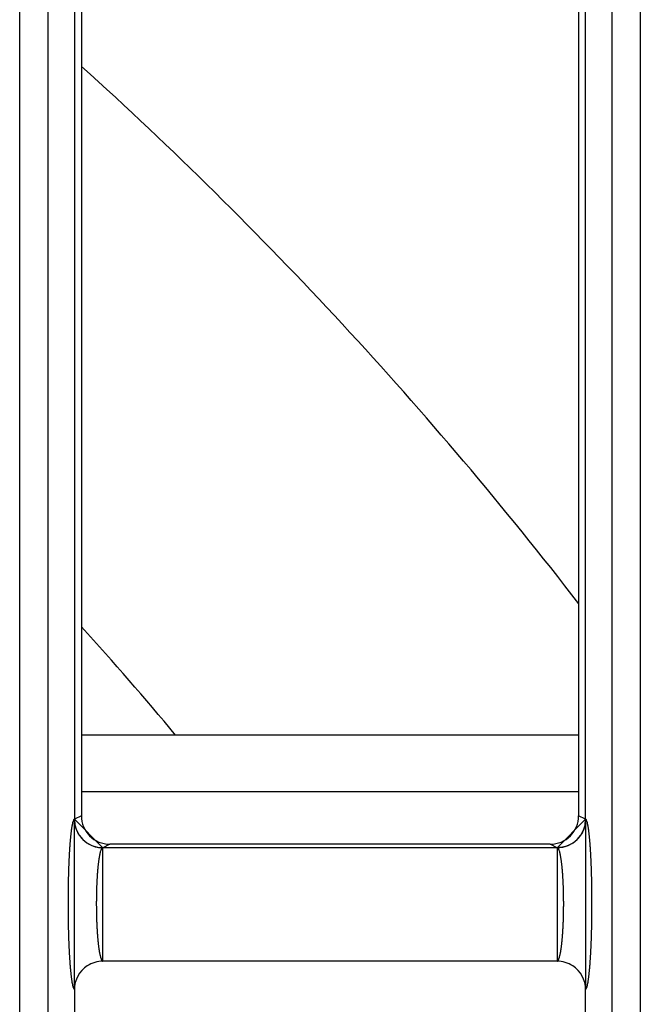
# Model space of a CAD drawing. Extents: x 0 to 1610, y 0 to 1166.
# Drawn here: x 363 to 374, y 545 to 562 of the extents above; entities that cross this region are included whole.
import ezdxf

# ---------------------------------------------------------------- set-up
doc = ezdxf.new("R2010")
doc.units = 0
doc.layers.add('0_COMPONENTS', color=7, linetype='CONTINUOUS')

msp = doc.modelspace()

# ---------------------------------------------------------------- linework, layer by layer
at = {"layer": '0_COMPONENTS', "color": 9, "linetype": 'Continuous'}
for p, q in [((363.3075, 386.4976), (363.3075, 598.3888)), ((363.8061, 386.5101), (363.8061, 598.3763)), ((373.735, 598.3763), (373.735, 386.5101)), ((374.2336, 598.3888), (374.2336, 386.4976)), ((373.1483, 548.4432), (364.3928, 548.4432)), ((364.2706, 547.9596), (364.2698, 547.9595)), ((364.3928, 548.0214), (364.2706, 547.9603)), ((373.2706, 547.9603), (373.1483, 548.0214)), ((373.2713, 547.9595), (373.2706, 547.9596)), ((364.7699, 547.4604), (364.7684, 547.4601)), ((372.7727, 547.4601), (364.7684, 547.4601)), ((364.8925, 547.5218), (364.7699, 547.4604)), ((372.7712, 547.4604), (372.6486, 547.5218)), ((372.7727, 547.4601), (372.7712, 547.4604)), ((364.7709, 545.4613), (364.7703, 545.461)), ((372.7708, 545.461), (372.7702, 545.4613))]:
    msp.add_line(p, q, dxfattribs=at)
at = {"layer": '0_COMPONENTS', "color": 7, "linetype": 'Continuous'}
for p, q in [((364.2706, 598.1603), (364.2706, 547.9596)), ((364.3928, 598.0343), (364.3928, 548.0214)), ((373.1483, 598.0343), (373.1483, 548.0214)), ((373.2706, 547.9596), (373.2706, 598.1603)), ((373.1483, 549.4432), (364.3928, 549.4432)), ((372.6486, 547.5218), (364.8925, 547.5218)), ((372.7708, 545.461), (364.7703, 545.461)), ((364.2706, 544.9617), (364.2706, 493.9257)), ((373.2706, 493.9257), (373.2706, 544.9617))]:
    msp.add_line(p, q, dxfattribs=at)
at = {"layer": '0_COMPONENTS', "color": 9, "linetype": 'Continuous'}
for points in [[(364.2698, 547.9595), (364.2632, 547.9554), (364.2576, 547.9481), (364.252, 547.9376), (364.2477, 547.9264), (364.2421, 547.9085), (364.24, 547.901), (364.2371, 547.8897), (364.2346, 547.8792), (364.2316, 547.865), (364.23, 547.8572), (364.227, 547.8409), (364.2259, 547.8351), (364.224, 547.824), (364.2222, 547.8125), (364.2205, 547.8018), (364.2189, 547.7907), (364.218, 547.7846), (364.2158, 547.7684), (364.2143, 547.7573), (364.2128, 547.7462), (364.2114, 547.7347), (364.2101, 547.7239), (364.2087, 547.7127), (364.2075, 547.7015), (364.2062, 547.6904), (364.2054, 547.6827), (364.2038, 547.668), (364.2026, 547.6568), (364.2015, 547.6457), (364.2004, 547.6345), (364.1994, 547.6233), (364.1983, 547.6121), (364.1975, 547.6035), (364.1963, 547.5897), (364.1954, 547.5785), (364.1944, 547.5673), (364.1935, 547.5561), (364.1926, 547.5449), (364.1917, 547.5337), (364.1909, 547.523), (364.19, 547.5113), (364.1892, 547.5001), (364.1884, 547.4889), (364.1876, 547.4777), (364.1869, 547.4665), (364.1861, 547.4552), (364.1854, 547.444), (364.1846, 547.4328), (364.1839, 547.4216), (364.1832, 547.4099), (364.1825, 547.3992), (364.1819, 547.388), (364.1812, 547.3767), (364.1806, 547.3655), (364.1799, 547.3543), (364.1793, 547.3431), (364.1787, 547.3319), (364.1781, 547.3206), (364.1775, 547.3094), (364.1768, 547.2958), (364.1764, 547.287), (364.1758, 547.2757), (364.1753, 547.2645), (364.1748, 547.2533), (364.1742, 547.2421), (364.1737, 547.2308), (364.1732, 547.2196), (364.1727, 547.2084), (364.1722, 547.1972), (364.1718, 547.1859), (364.1713, 547.1747), (364.171, 547.1673), (364.1704, 547.1522), (364.17, 547.141), (364.1696, 547.1298), (364.1691, 547.1186), (364.1687, 547.1073), (364.1683, 547.0961), (364.168, 547.0849), (364.1676, 547.0736), (364.1672, 547.0624), (364.1668, 547.0512), (364.1665, 547.0398), (364.1661, 547.0287), (364.1658, 547.0175), (364.1655, 547.0062), (364.1652, 546.995), (364.1648, 546.9838), (364.1645, 546.9725), (364.1642, 546.9613), (364.1639, 546.9501), (364.1637, 546.9388), (364.1634, 546.9276), (364.1631, 546.9164), (364.1628, 546.9018), (364.1626, 546.8939), (364.1624, 546.8827), (364.1621, 546.8714), (364.1619, 546.8602), (364.1617, 546.849), (364.1614, 546.8377), (364.1612, 546.8265), (364.161, 546.8153), (364.1608, 546.804), (364.1607, 546.7928), (364.1605, 546.7816), (364.1603, 546.7703), (364.1602, 546.7637), (364.16, 546.7478), (364.1598, 546.7366), (364.1597, 546.7254), (364.1595, 546.7141), (364.1594, 546.7029), (364.1593, 546.6917), (364.1592, 546.6804), (364.159, 546.6692), (364.1589, 546.6579), (364.1588, 546.6467), (364.1587, 546.6355), (364.1586, 546.62), (364.1586, 546.613), (364.1585, 546.6018), (364.1584, 546.5905), (364.1584, 546.5793), (364.1583, 546.568), (364.1583, 546.5568), (364.1582, 546.5456), (364.1582, 546.5343), (364.1582, 546.5231), (364.1581, 546.5119), (364.1581, 546.5006), (364.1581, 546.4894), (364.1581, 546.4763), (364.1581, 546.4669), (364.1581, 546.4557), (364.1582, 546.4444), (364.1582, 546.4332), (364.1582, 546.422), (364.1583, 546.4107), (364.1583, 546.3995), (364.1583, 546.3882), (364.1584, 546.377), (364.1585, 546.3658), (364.1585, 546.3545), (364.1586, 546.3433), (364.1587, 546.3323), (364.1588, 546.3208), (364.1589, 546.3096), (364.159, 546.2984), (364.1591, 546.2871), (364.1592, 546.2759), (364.1593, 546.2646), (364.1595, 546.2534), (364.1596, 546.2422), (364.1597, 546.2309), (364.1599, 546.2197), (364.16, 546.2085), (364.1602, 546.1972), (364.1603, 546.1882), (364.1605, 546.1747), (364.1607, 546.1635), (364.1609, 546.1523), (364.1611, 546.141), (364.1613, 546.1298), (364.1615, 546.1186), (364.1617, 546.1073), (364.162, 546.0961), (364.1622, 546.0849), (364.1624, 546.0736), (364.1627, 546.0624), (364.163, 546.0493), (364.1632, 546.0399), (364.1635, 546.0287), (364.1637, 546.0175), (364.164, 546.0062), (364.1643, 545.995), (364.1646, 545.9838), (364.1649, 545.9725), (364.1652, 545.9613), (364.1656, 545.9501), (364.1659, 545.9388), (364.1662, 545.9276), (364.1666, 545.9164), (364.1667, 545.9104), (364.1673, 545.8939), (364.1676, 545.8827), (364.168, 545.8714), (364.1684, 545.8602), (364.1688, 545.849), (364.1692, 545.8377), (364.1696, 545.8265), (364.17, 545.8153), (364.1705, 545.8041), (364.1709, 545.7928), (364.1713, 545.7815), (364.1718, 545.7704), (364.1723, 545.7591), (364.1727, 545.7479), (364.1732, 545.7367), (364.1737, 545.7255), (364.1742, 545.7142), (364.1747, 545.703), (364.1753, 545.6918), (364.1758, 545.6806), (364.1763, 545.6693), (364.1769, 545.6581), (364.1772, 545.6514), (364.178, 545.6357), (364.1786, 545.6244), (364.1792, 545.6132), (364.1798, 545.602), (364.1804, 545.5908), (364.1811, 545.5796), (364.1817, 545.5683), (364.1824, 545.5571), (364.183, 545.5459), (364.1837, 545.5352), (364.1844, 545.5235), (364.1851, 545.5122), (364.1858, 545.501), (364.1865, 545.4898), (364.1873, 545.4786), (364.188, 545.4674), (364.1888, 545.4562), (364.1896, 545.445), (364.1904, 545.4338), (364.1914, 545.4201), (364.1921, 545.4114), (364.1929, 545.4001), (364.1938, 545.3889), (364.1947, 545.3777), (364.1956, 545.3665), (364.1966, 545.3553), (364.1975, 545.3441), (364.1981, 545.3376), (364.1995, 545.3218), (364.2006, 545.3106), (364.2016, 545.2994), (364.2027, 545.2882), (364.2038, 545.277), (364.205, 545.2658), (364.2059, 545.2565), (364.2073, 545.2435), (364.2086, 545.2323), (364.2098, 545.2212), (364.2111, 545.21), (364.212, 545.2027), (364.2138, 545.1877), (364.2153, 545.1765), (364.2167, 545.1654), (364.2186, 545.1512), (364.2197, 545.1431), (364.2213, 545.132), (364.2228, 545.122), (364.2247, 545.1098), (364.2265, 545.0987), (364.2276, 545.0923), (364.2304, 545.0765), (364.2323, 545.0668), (364.2348, 545.0545), (364.2378, 545.0406), (364.2397, 545.0326), (364.2427, 545.0204), (364.2454, 545.0108), (364.2484, 545.0009), (364.2529, 544.9882), (364.2585, 544.9761), (364.2639, 544.9676), (364.2706, 544.9617)], [(364.2698, 547.9595), (364.2707, 547.9447), (364.2717, 547.9299), (364.2729, 547.9152), (364.2743, 547.9005), (364.276, 547.8859), (364.2781, 547.8713), (364.2796, 547.8624), (364.2838, 547.8424), (364.2875, 547.8281), (364.2916, 547.8139), (364.2962, 547.7998), (364.3012, 547.7859), (364.308, 547.7688), (364.3124, 547.7585), (364.3186, 547.7451), (364.3252, 547.7318), (364.3321, 547.7188), (364.3394, 547.7059), (364.3471, 547.6933), (364.3542, 547.6823), (364.3636, 547.6688), (364.3724, 547.6569), (364.3815, 547.6453), (364.3909, 547.6339), (364.4007, 547.6229), (364.4109, 547.6121), (364.4163, 547.6066), (364.4321, 547.5915), (364.4431, 547.5816), (364.4544, 547.5721), (364.466, 547.563), (364.4779, 547.5542), (364.4918, 547.5445), (364.5023, 547.5376), (364.5149, 547.5299), (364.5277, 547.5226), (364.5408, 547.5156), (364.554, 547.509), (364.5674, 547.5028), (364.5781, 547.4982), (364.5948, 547.4915), (364.6087, 547.4865), (364.6228, 547.4819), (364.637, 547.4777), (364.6513, 547.4741), (364.6715, 547.4698), (364.6802, 547.4683), (364.6948, 547.4662), (364.7094, 547.4645), (364.7241, 547.4631), (364.7388, 547.462), (364.7536, 547.461), (364.7684, 547.4601)], [(373.2713, 547.9595), (373.2704, 547.9447), (373.2694, 547.9299), (373.2683, 547.9152), (373.2669, 547.9005), (373.2652, 547.8859), (373.263, 547.8713), (373.2615, 547.8624), (373.2573, 547.8424), (373.2536, 547.8281), (373.2495, 547.8139), (373.2449, 547.7998), (373.2399, 547.7859), (373.2331, 547.7688), (373.2287, 547.7585), (373.2225, 547.7451), (373.2159, 547.7318), (373.209, 547.7188), (373.2017, 547.7059), (373.194, 547.6933), (373.1869, 547.6823), (373.1775, 547.6688), (373.1688, 547.6569), (373.1596, 547.6453), (373.1502, 547.6339), (373.1404, 547.6229), (373.1302, 547.6121), (373.1248, 547.6066), (373.1091, 547.5915), (373.098, 547.5816), (373.0867, 547.5721), (373.0751, 547.563), (373.0633, 547.5542), (373.0493, 547.5445), (373.0388, 547.5376), (373.0262, 547.5299), (373.0134, 547.5226), (373.0003, 547.5156), (372.9871, 547.509), (372.9737, 547.5028), (372.963, 547.4982), (372.9463, 547.4915), (372.9324, 547.4865), (372.9183, 547.4819), (372.9042, 547.4777), (372.8898, 547.4741), (372.8696, 547.4698), (372.8609, 547.4683), (372.8464, 547.4662), (372.8317, 547.4645), (372.817, 547.4631), (372.8023, 547.462), (372.7875, 547.461), (372.7727, 547.4601)], [(373.2706, 544.9617), (373.2773, 544.9676), (373.2826, 544.9761), (373.2882, 544.9882), (373.2927, 545.0009), (373.2957, 545.0108), (373.2984, 545.0204), (373.3015, 545.0326), (373.3033, 545.0406), (373.3064, 545.0545), (373.3088, 545.0668), (373.3107, 545.0765), (373.3135, 545.0923), (373.3146, 545.0987), (373.3164, 545.1098), (373.3183, 545.122), (373.3198, 545.132), (373.3214, 545.1431), (373.3225, 545.1512), (373.3244, 545.1654), (373.3259, 545.1765), (373.3273, 545.1877), (373.3291, 545.2027), (373.33, 545.21), (373.3313, 545.2212), (373.3325, 545.2323), (373.3338, 545.2435), (373.3352, 545.2565), (373.3362, 545.2658), (373.3373, 545.277), (373.3384, 545.2882), (373.3395, 545.2994), (373.3406, 545.3106), (373.3416, 545.3218), (373.343, 545.3376), (373.3436, 545.3441), (373.3445, 545.3553), (373.3455, 545.3665), (373.3464, 545.3777), (373.3473, 545.3889), (373.3482, 545.4001), (373.349, 545.4114), (373.3497, 545.4201), (373.3507, 545.4338), (373.3515, 545.445), (373.3523, 545.4562), (373.3531, 545.4674), (373.3538, 545.4786), (373.3546, 545.4898), (373.3553, 545.501), (373.356, 545.5122), (373.3567, 545.5235), (373.3575, 545.5352), (373.3581, 545.5459), (373.3588, 545.5571), (373.3594, 545.5683), (373.3601, 545.5796), (373.3607, 545.5908), (373.3613, 545.602), (373.3619, 545.6132), (373.3625, 545.6244), (373.3631, 545.6357), (373.3639, 545.6514), (373.3642, 545.6581), (373.3648, 545.6693), (373.3653, 545.6806), (373.3659, 545.6918), (373.3664, 545.703), (373.3669, 545.7142), (373.3674, 545.7255), (373.3679, 545.7367), (373.3684, 545.7479), (373.3689, 545.7591), (373.3693, 545.7704), (373.3698, 545.7815), (373.3702, 545.7928), (373.3707, 545.8041), (373.3711, 545.8153), (373.3715, 545.8265), (373.3719, 545.8377), (373.3723, 545.849), (373.3727, 545.8602), (373.3731, 545.8714), (373.3735, 545.8827), (373.3738, 545.8939), (373.3744, 545.9104), (373.3746, 545.9164), (373.3749, 545.9276), (373.3752, 545.9388), (373.3756, 545.9501), (373.3759, 545.9613), (373.3762, 545.9725), (373.3765, 545.9838), (373.3768, 545.995), (373.3771, 546.0062), (373.3774, 546.0175), (373.3776, 546.0287), (373.3779, 546.0399), (373.3781, 546.0493), (373.3784, 546.0624), (373.3787, 546.0736), (373.3789, 546.0849), (373.3791, 546.0961), (373.3794, 546.1073), (373.3796, 546.1186), (373.3798, 546.1298), (373.38, 546.141), (373.3802, 546.1523), (373.3804, 546.1635), (373.3806, 546.1747), (373.3808, 546.1882), (373.3809, 546.1972), (373.3811, 546.2085), (373.3812, 546.2197), (373.3814, 546.2309), (373.3815, 546.2422), (373.3817, 546.2534), (373.3818, 546.2646), (373.3819, 546.2759), (373.382, 546.2871), (373.3821, 546.2984), (373.3822, 546.3096), (373.3823, 546.3208), (373.3824, 546.3323), (373.3825, 546.3433), (373.3826, 546.3545), (373.3827, 546.3658), (373.3827, 546.377), (373.3828, 546.3882), (373.3828, 546.3995), (373.3829, 546.4107), (373.3829, 546.422), (373.3829, 546.4332), (373.383, 546.4444), (373.383, 546.4557), (373.383, 546.4669), (373.383, 546.4763), (373.383, 546.4894), (373.383, 546.5006), (373.383, 546.5119), (373.3829, 546.5231), (373.3829, 546.5343), (373.3829, 546.5456), (373.3828, 546.5568), (373.3828, 546.568), (373.3827, 546.5793), (373.3827, 546.5905), (373.3826, 546.6018), (373.3825, 546.613), (373.3825, 546.62), (373.3824, 546.6355), (373.3823, 546.6467), (373.3822, 546.6579), (373.3821, 546.6692), (373.382, 546.6804), (373.3818, 546.6917), (373.3817, 546.7029), (373.3816, 546.7141), (373.3814, 546.7254), (373.3813, 546.7366), (373.3811, 546.7478), (373.3809, 546.7637), (373.3808, 546.7703), (373.3806, 546.7816), (373.3805, 546.7928), (373.3803, 546.804), (373.3801, 546.8153), (373.3799, 546.8265), (373.3797, 546.8377), (373.3795, 546.849), (373.3792, 546.8602), (373.379, 546.8714), (373.3788, 546.8827), (373.3785, 546.8939), (373.3783, 546.9018), (373.378, 546.9164), (373.3777, 546.9276), (373.3775, 546.9388), (373.3772, 546.9501), (373.3769, 546.9613), (373.3766, 546.9725), (373.3763, 546.9838), (373.376, 546.995), (373.3756, 547.0062), (373.3753, 547.0175), (373.375, 547.0287), (373.3746, 547.0398), (373.3743, 547.0512), (373.3739, 547.0624), (373.3735, 547.0736), (373.3732, 547.0849), (373.3728, 547.0961), (373.3724, 547.1073), (373.372, 547.1186), (373.3716, 547.1298), (373.3711, 547.141), (373.3707, 547.1522), (373.3701, 547.1673), (373.3698, 547.1747), (373.3694, 547.1859), (373.3689, 547.1972), (373.3684, 547.2084), (373.3679, 547.2196), (373.3674, 547.2308), (373.3669, 547.2421), (373.3664, 547.2533), (373.3658, 547.2645), (373.3653, 547.2757), (373.3647, 547.287), (373.3643, 547.2958), (373.3636, 547.3094), (373.363, 547.3206), (373.3624, 547.3319), (373.3618, 547.3431), (373.3612, 547.3543), (373.3606, 547.3655), (373.3599, 547.3767), (373.3592, 547.388), (373.3586, 547.3992), (373.3579, 547.4099), (373.3572, 547.4216), (373.3565, 547.4328), (373.3558, 547.444), (373.355, 547.4552), (373.3543, 547.4665), (373.3535, 547.4777), (373.3527, 547.4889), (373.3519, 547.5001), (373.3511, 547.5113), (373.3502, 547.523), (373.3494, 547.5337), (373.3485, 547.5449), (373.3476, 547.5561), (373.3467, 547.5673), (373.3458, 547.5785), (373.3448, 547.5897), (373.3436, 547.6035), (373.3428, 547.6121), (373.3418, 547.6233), (373.3407, 547.6345), (373.3396, 547.6457), (373.3385, 547.6568), (373.3373, 547.668), (373.3358, 547.6827), (373.3349, 547.6904), (373.3337, 547.7015), (373.3324, 547.7127), (373.3311, 547.7239), (373.3297, 547.7347), (373.3283, 547.7462), (373.3269, 547.7573), (373.3254, 547.7684), (373.3231, 547.7846), (373.3222, 547.7907), (373.3206, 547.8018), (373.3189, 547.8125), (373.3171, 547.824), (373.3152, 547.8351), (373.3142, 547.8409), (373.3111, 547.8572), (373.3095, 547.865), (373.3065, 547.8792), (373.304, 547.8897), (373.3011, 547.901), (373.2991, 547.9085), (373.2934, 547.9264), (373.2891, 547.9376), (373.2835, 547.9481), (373.2779, 547.9554), (373.2713, 547.9595)], [(364.7684, 547.4601), (364.7622, 547.4576), (364.7566, 547.453), (364.7508, 547.4459), (364.7461, 547.4378), (364.7429, 547.4314), (364.7405, 547.4258), (364.7355, 547.4133), (364.7341, 547.4093), (364.7316, 547.4018), (364.73, 547.3968), (364.727, 547.3867), (364.7253, 547.3805), (364.723, 547.3714), (364.7205, 547.3615), (364.7193, 547.356), (364.7175, 547.3482), (364.7163, 547.3427), (364.7143, 547.3327), (364.7127, 547.325), (364.7112, 547.3172), (364.7097, 547.3093), (364.7083, 547.3016), (364.707, 547.2938), (364.7056, 547.286), (364.7043, 547.2782), (364.7037, 547.2743), (364.7018, 547.2626), (364.7006, 547.2548), (364.6995, 547.2469), (364.6983, 547.2391), (364.6972, 547.2312), (364.6959, 547.2212), (364.6951, 547.2156), (364.6941, 547.2077), (364.6931, 547.1998), (364.6921, 547.192), (364.6912, 547.1841), (364.6903, 547.1763), (364.6892, 547.167), (364.6885, 547.1605), (364.6876, 547.1527), (364.6868, 547.1448), (364.6859, 547.1369), (364.6851, 547.129), (364.6843, 547.1212), (364.6836, 547.1133), (364.6828, 547.1054), (364.6821, 547.0975), (364.6815, 547.0911), (364.6806, 547.0817), (364.6799, 547.0738), (364.6792, 547.066), (364.6786, 547.0581), (364.6779, 547.0502), (364.6773, 547.0423), (364.6766, 547.0344), (364.676, 547.0265), (364.6754, 547.0186), (364.6751, 547.0143), (364.6742, 547.0028), (364.6737, 546.9949), (364.6731, 546.987), (364.6726, 546.9791), (364.672, 546.9712), (364.6715, 546.9633), (364.671, 546.9554), (364.6705, 546.9475), (364.67, 546.9396), (364.6693, 546.9279), (364.669, 546.9238), (364.6686, 546.9159), (364.6681, 546.908), (364.6677, 546.9001), (364.6673, 546.8922), (364.6668, 546.8843), (364.6664, 546.8764), (364.666, 546.8685), (364.6657, 546.8605), (364.6653, 546.8526), (364.6648, 546.8422), (364.6645, 546.8368), (364.6642, 546.8289), (364.6638, 546.821), (364.6635, 546.8131), (364.6632, 546.8052), (364.6629, 546.7973), (364.6625, 546.7893), (364.6622, 546.7814), (364.662, 546.7735), (364.6617, 546.7656), (364.6614, 546.7577), (364.6611, 546.7494), (364.6609, 546.7419), (364.6606, 546.734), (364.6604, 546.726), (364.6601, 546.7181), (364.6599, 546.7102), (364.6597, 546.7023), (364.6595, 546.6944), (364.6593, 546.6865), (364.6591, 546.6785), (364.6589, 546.6706), (364.6587, 546.6627), (364.6586, 546.6566), (364.6584, 546.6469), (364.6582, 546.639), (364.6581, 546.6311), (364.6579, 546.6231), (364.6578, 546.6152), (364.6577, 546.6073), (364.6576, 546.5994), (364.6574, 546.5915), (364.6573, 546.5835), (364.6572, 546.5756), (364.6572, 546.5677), (364.6571, 546.5601), (364.657, 546.5519), (364.6569, 546.544), (364.6569, 546.536), (364.6568, 546.5281), (364.6568, 546.5202), (364.6567, 546.5123), (364.6567, 546.5044), (364.6567, 546.4965), (364.6567, 546.4885), (364.6567, 546.4806), (364.6567, 546.4727), (364.6567, 546.4635), (364.6567, 546.4569), (364.6567, 546.4489), (364.6567, 546.441), (364.6568, 546.4331), (364.6568, 546.4252), (364.6568, 546.4173), (364.6569, 546.4094), (364.657, 546.4014), (364.657, 546.3935), (364.6571, 546.3856), (364.6572, 546.3777), (364.6573, 546.3669), (364.6574, 546.3618), (364.6575, 546.3539), (364.6576, 546.346), (364.6577, 546.3381), (364.6579, 546.3302), (364.658, 546.3223), (364.6581, 546.3143), (364.6583, 546.3064), (364.6584, 546.2985), (364.6586, 546.2906), (364.6588, 546.2827), (364.659, 546.2748), (364.6591, 546.2704), (364.6594, 546.2589), (364.6596, 546.251), (364.6598, 546.2431), (364.66, 546.2352), (364.6602, 546.2273), (364.6605, 546.2194), (364.6607, 546.2114), (364.661, 546.2035), (364.6612, 546.1956), (364.6615, 546.1877), (364.6618, 546.1774), (364.662, 546.1719), (364.6623, 546.164), (364.6626, 546.156), (364.6629, 546.1481), (364.6633, 546.1402), (364.6636, 546.1323), (364.6639, 546.1244), (364.6643, 546.1165), (364.6646, 546.1086), (364.665, 546.1007), (364.6653, 546.0928), (364.6657, 546.0845), (364.6661, 546.0769), (364.6665, 546.069), (364.6669, 546.0611), (364.6673, 546.0532), (364.6678, 546.0453), (364.6682, 546.0374), (364.6686, 546.0295), (364.6691, 546.0216), (364.6695, 546.0137), (364.67, 546.0058), (364.6705, 545.9986), (364.671, 545.99), (364.6715, 545.9821), (364.672, 545.9742), (364.6725, 545.9663), (364.6731, 545.9584), (364.6736, 545.9505), (364.6742, 545.9426), (364.6748, 545.9347), (364.6753, 545.9268), (364.6759, 545.9189), (364.6764, 545.9129), (364.6772, 545.9031), (364.6778, 545.8952), (364.6784, 545.8873), (364.6791, 545.8794), (364.6798, 545.8715), (364.6804, 545.8636), (364.6811, 545.8558), (364.6818, 545.8479), (364.6828, 545.8373), (364.6833, 545.8321), (364.6841, 545.8242), (364.6848, 545.8163), (364.6856, 545.8085), (364.6864, 545.8006), (364.6873, 545.7927), (364.6881, 545.7848), (364.689, 545.777), (364.6898, 545.7691), (364.6907, 545.7614), (364.6916, 545.7534), (364.6926, 545.7455), (364.6935, 545.7376), (364.6945, 545.7298), (364.6955, 545.7219), (364.6965, 545.7141), (364.6975, 545.7062), (364.6986, 545.698), (364.6997, 545.6905), (364.7008, 545.6827), (364.7019, 545.6748), (364.7031, 545.667), (364.7043, 545.6592), (364.7055, 545.6514), (364.7068, 545.6436), (364.7081, 545.6357), (364.7094, 545.6279), (364.7108, 545.6201), (364.7122, 545.6123), (364.7137, 545.6046), (364.7158, 545.5938), (364.7168, 545.589), (364.7185, 545.5813), (364.7202, 545.5736), (364.722, 545.5658), (364.7238, 545.5581), (364.7251, 545.5532), (364.7278, 545.5428), (364.7299, 545.5352), (364.7318, 545.5289), (364.7345, 545.52), (364.737, 545.5125), (364.7393, 545.5061), (364.7436, 545.4951), (364.7457, 545.4904), (364.7488, 545.4843), (364.7533, 545.4764), (364.7591, 545.469), (364.7647, 545.4641), (364.7709, 545.4613)], [(372.7702, 545.4613), (372.7765, 545.4641), (372.7821, 545.469), (372.7878, 545.4764), (372.7924, 545.4843), (372.7954, 545.4904), (372.7975, 545.4951), (372.8018, 545.5061), (372.8041, 545.5125), (372.8066, 545.52), (372.8093, 545.5289), (372.8112, 545.5352), (372.8133, 545.5428), (372.8161, 545.5532), (372.8173, 545.5581), (372.8192, 545.5658), (372.821, 545.5736), (372.8227, 545.5813), (372.8243, 545.589), (372.8253, 545.5938), (372.8274, 545.6046), (372.8289, 545.6123), (372.8303, 545.6201), (372.8317, 545.6279), (372.833, 545.6357), (372.8343, 545.6436), (372.8356, 545.6514), (372.8368, 545.6592), (372.838, 545.667), (372.8392, 545.6748), (372.8403, 545.6827), (372.8414, 545.6905), (372.8425, 545.698), (372.8436, 545.7062), (372.8446, 545.7141), (372.8456, 545.7219), (372.8466, 545.7298), (372.8476, 545.7376), (372.8486, 545.7455), (372.8495, 545.7534), (372.8504, 545.7614), (372.8513, 545.7691), (372.8522, 545.777), (372.853, 545.7848), (372.8539, 545.7927), (372.8547, 545.8006), (372.8555, 545.8085), (372.8563, 545.8163), (372.8571, 545.8242), (372.8578, 545.8321), (372.8583, 545.8373), (372.8593, 545.8479), (372.86, 545.8558), (372.8607, 545.8636), (372.8614, 545.8715), (372.862, 545.8794), (372.8627, 545.8873), (372.8633, 545.8952), (372.864, 545.9031), (372.8647, 545.9129), (372.8652, 545.9189), (372.8658, 545.9268), (372.8664, 545.9347), (372.8669, 545.9426), (372.8675, 545.9505), (372.868, 545.9584), (372.8686, 545.9663), (372.8691, 545.9742), (372.8696, 545.9821), (372.8701, 545.99), (372.8707, 545.9986), (372.8711, 546.0058), (372.8716, 546.0137), (372.872, 546.0216), (372.8725, 546.0295), (372.8729, 546.0374), (372.8734, 546.0453), (372.8738, 546.0532), (372.8742, 546.0611), (372.8746, 546.069), (372.875, 546.0769), (372.8754, 546.0845), (372.8758, 546.0928), (372.8761, 546.1007), (372.8765, 546.1086), (372.8769, 546.1165), (372.8772, 546.1244), (372.8775, 546.1323), (372.8779, 546.1402), (372.8782, 546.1481), (372.8785, 546.156), (372.8788, 546.164), (372.8791, 546.1719), (372.8793, 546.1774), (372.8796, 546.1877), (372.8799, 546.1956), (372.8802, 546.2035), (372.8804, 546.2114), (372.8807, 546.2194), (372.8809, 546.2273), (372.8811, 546.2352), (372.8813, 546.2431), (372.8816, 546.251), (372.8818, 546.2589), (372.882, 546.2704), (372.8821, 546.2748), (372.8823, 546.2827), (372.8825, 546.2906), (372.8827, 546.2985), (372.8828, 546.3064), (372.883, 546.3143), (372.8831, 546.3223), (372.8833, 546.3302), (372.8834, 546.3381), (372.8835, 546.346), (372.8836, 546.3539), (372.8837, 546.3618), (372.8838, 546.3669), (372.8839, 546.3777), (372.884, 546.3856), (372.8841, 546.3935), (372.8842, 546.4014), (372.8842, 546.4094), (372.8843, 546.4173), (372.8843, 546.4252), (372.8844, 546.4331), (372.8844, 546.441), (372.8844, 546.4489), (372.8844, 546.4569), (372.8845, 546.4635), (372.8845, 546.4727), (372.8845, 546.4806), (372.8845, 546.4885), (372.8844, 546.4965), (372.8844, 546.5044), (372.8844, 546.5123), (372.8843, 546.5202), (372.8843, 546.5281), (372.8842, 546.536), (372.8842, 546.544), (372.8841, 546.5519), (372.884, 546.5601), (372.884, 546.5677), (372.8839, 546.5756), (372.8838, 546.5835), (372.8837, 546.5915), (372.8836, 546.5994), (372.8834, 546.6073), (372.8833, 546.6152), (372.8832, 546.6231), (372.883, 546.6311), (372.8829, 546.639), (372.8827, 546.6469), (372.8825, 546.6566), (372.8824, 546.6627), (372.8822, 546.6706), (372.882, 546.6785), (372.8818, 546.6865), (372.8816, 546.6944), (372.8814, 546.7023), (372.8812, 546.7102), (372.881, 546.7181), (372.8807, 546.726), (372.8805, 546.734), (372.8803, 546.7419), (372.88, 546.7494), (372.8797, 546.7577), (372.8794, 546.7656), (372.8792, 546.7735), (372.8789, 546.7814), (372.8786, 546.7893), (372.8783, 546.7973), (372.8779, 546.8052), (372.8776, 546.8131), (372.8773, 546.821), (372.8769, 546.8289), (372.8766, 546.8368), (372.8763, 546.8422), (372.8758, 546.8526), (372.8755, 546.8605), (372.8751, 546.8685), (372.8747, 546.8764), (372.8743, 546.8843), (372.8739, 546.8922), (372.8734, 546.9001), (372.873, 546.908), (372.8725, 546.9159), (372.8721, 546.9238), (372.8718, 546.9279), (372.8711, 546.9396), (372.8706, 546.9475), (372.8701, 546.9554), (372.8696, 546.9633), (372.8691, 546.9712), (372.8686, 546.9791), (372.868, 546.987), (372.8674, 546.9949), (372.8669, 547.0028), (372.866, 547.0143), (372.8657, 547.0186), (372.8651, 547.0265), (372.8645, 547.0344), (372.8638, 547.0423), (372.8632, 547.0502), (372.8625, 547.0581), (372.8619, 547.066), (372.8612, 547.0738), (372.8605, 547.0817), (372.8596, 547.0911), (372.8591, 547.0975), (372.8583, 547.1054), (372.8575, 547.1133), (372.8568, 547.1212), (372.856, 547.129), (372.8552, 547.1369), (372.8543, 547.1448), (372.8535, 547.1527), (372.8526, 547.1605), (372.8519, 547.167), (372.8509, 547.1763), (372.8499, 547.1841), (372.849, 547.192), (372.848, 547.1998), (372.847, 547.2077), (372.846, 547.2156), (372.8453, 547.2212), (372.8439, 547.2312), (372.8428, 547.2391), (372.8417, 547.2469), (372.8405, 547.2548), (372.8393, 547.2626), (372.8374, 547.2743), (372.8368, 547.2782), (372.8355, 547.286), (372.8342, 547.2938), (372.8328, 547.3016), (372.8314, 547.3093), (372.8299, 547.3172), (372.8284, 547.325), (372.8268, 547.3327), (372.8248, 547.3427), (372.8236, 547.3482), (372.8219, 547.356), (372.8206, 547.3615), (372.8182, 547.3714), (372.8158, 547.3805), (372.8141, 547.3867), (372.8111, 547.3968), (372.8095, 547.4018), (372.807, 547.4093), (372.8056, 547.4133), (372.8007, 547.4258), (372.7982, 547.4314), (372.795, 547.4378), (372.7903, 547.4459), (372.7846, 547.453), (372.7789, 547.4576), (372.7727, 547.4601)]]:
    msp.add_lwpolyline(points, close=True, dxfattribs=at)
at = {"layer": '0_COMPONENTS', "color": 7, "linetype": 'Continuous'}
for centre, radius, start, end in [((315.7706, 507.4432), 72.5, 37.676142, 47.879283), ((364.7708, 547.9606), 0.5002, 180.03722, 269.89756), ((364.8924, 548.0214), 0.4996, 179.99475, 270.01816), ((372.6487, 548.0214), 0.4996, 269.98184, 0.00525), ((372.7703, 547.9606), 0.5002, 270.10244, 359.96278), ((364.7704, 544.9612), 0.4998, 123.1921, 180.00138), ((364.7712, 544.9601), 0.5012, 90.03697, 123.20155), ((372.7699, 544.9601), 0.5012, 56.79637, 89.96303), ((372.7707, 544.9612), 0.4998, 359.99862, 56.80582)]:
    msp.add_arc(centre, radius, start, end, dxfattribs=at)
at = {"layer": '0_COMPONENTS', "color": 9, "linetype": 'Continuous'}
msp.add_arc((315.7706, 507.4432), 65.5167, 39.87221, 42.081361, dxfattribs=at)

doc.saveas('drawing.dxf')
